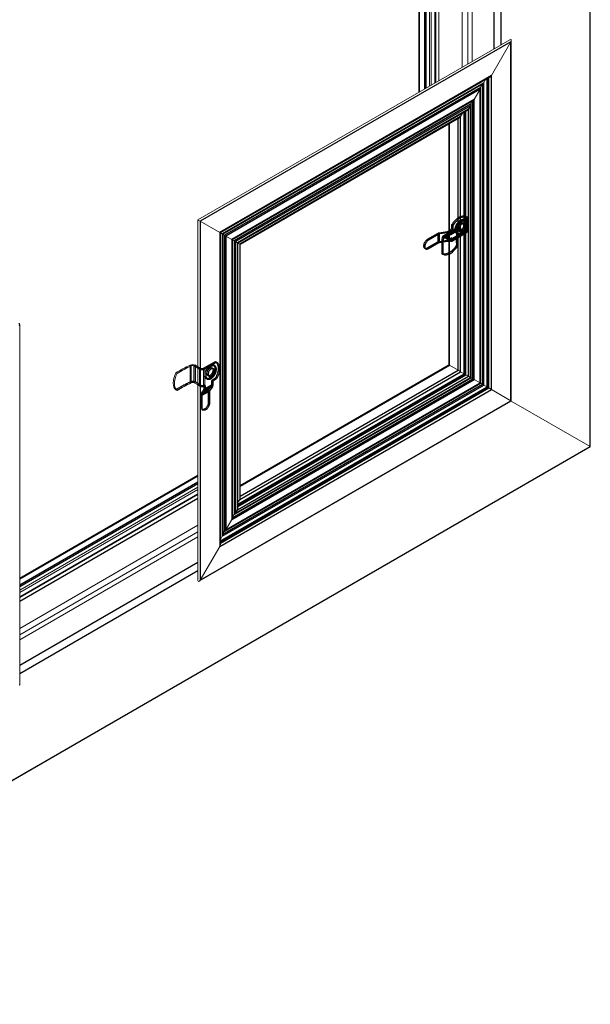
# Model space of a CAD drawing. Units: millimetres. Extents: x 18 to 388, y 13 to 269.
# Drawn here: x 180 to 208, y 166 to 214 of the extents above; entities that cross this region are included whole.
import ezdxf

# ---------------------------------------------------------------- set-up
doc = ezdxf.new("R2010")
doc.units = ezdxf.units.MM
doc.linetypes.add('HIDDEN', pattern=[1.905, 1.27, -0.635])
doc.layers.add('OBRYS', color=7, linetype='Continuous', lineweight=15)
doc.layers.add('SKRYTE', color=4, linetype='HIDDEN')

msp = doc.modelspace()

# ---------------------------------------------------------------- linework, layer by layer
at = {"color": 7, "linetype": 'Continuous'}
for p, q in [((207.62, 192.992), (207.62, 258.233)), ((203.33, 212.392), (203.33, 250.803)), ((202.991, 212.197), (202.991, 250.506)), ((199.382, 210.113), (199.382, 248.423)), ((199.63, 210.256), (199.63, 248.565)), ((199.701, 210.297), (199.701, 248.606)), ((203.798, 212.534), (188.786, 203.868)), ((203.798, 195.199), (203.798, 212.534)), ((202.854, 210.899), (189.73, 203.323)), ((202.642, 195.867), (202.642, 210.746)), ((202.684, 195.842), (202.684, 210.771)), ((202.727, 195.818), (202.727, 210.795)), ((202.854, 195.744), (202.854, 210.899)), ((202.482, 210.549), (189.847, 203.255)), ((202.421, 210.483), (189.874, 203.24)), ((202.333, 210.331), (189.962, 203.189)), ((202.306, 210.244), (190.023, 203.154)), ((202.306, 196.06), (202.306, 210.244)), ((202.333, 196.045), (202.333, 210.331)), ((202.421, 195.994), (202.421, 210.483)), ((202.482, 195.959), (202.482, 210.549)), ((202.023, 209.753), (190.307, 202.99)), ((201.961, 209.687), (190.333, 202.975)), ((201.961, 196.26), (201.961, 209.687)), ((202.023, 196.224), (202.023, 209.753)), ((201.873, 209.535), (190.421, 202.924)), ((201.847, 209.448), (190.483, 202.888)), ((201.751, 209.282), (190.579, 202.833)), ((201.751, 196.381), (201.751, 209.282)), ((201.847, 196.326), (201.847, 209.448)), ((201.873, 196.311), (201.873, 209.535)), ((201.369, 208.931), (190.692, 202.767)), ((201.242, 196.675), (201.242, 208.827)), ((201.369, 196.602), (201.369, 208.931)), ((201.532, 196.508), (201.532, 209.125)), ((201.574, 196.483), (201.574, 209.15)), ((201.624, 196.455), (201.624, 209.179)), ((200.825, 196.916), (200.825, 208.587)), ((188.786, 203.868), (188.786, 186.533)), ((189.73, 203.323), (189.73, 188.168)), ((189.847, 203.255), (189.847, 188.664)), ((189.874, 203.24), (189.874, 188.751)), ((189.962, 203.189), (189.962, 188.903)), ((190.023, 203.154), (190.023, 188.969)), ((190.307, 202.99), (190.307, 189.461)), ((190.333, 202.975), (190.333, 189.547)), ((190.421, 202.924), (190.421, 189.7)), ((190.483, 202.888), (190.483, 189.766)), ((190.579, 202.833), (190.579, 189.931)), ((190.692, 202.767), (190.692, 190.438)), ((188.549, 196.917), (188.493, 196.884)), ((188.493, 196.068), (188.493, 196.884)), ((190.718, 191.082), (200.825, 196.916)), ((190.579, 189.931), (201.751, 196.381)), ((190.605, 190.2), (201.532, 196.508)), ((190.605, 190.151), (201.574, 196.483)), ((190.605, 190.094), (201.624, 196.455)), ((190.692, 190.438), (201.369, 196.602)), ((190.718, 190.6), (201.242, 196.675)), ((189.847, 188.664), (202.482, 195.959)), ((189.874, 188.751), (202.421, 195.994)), ((189.962, 188.903), (202.333, 196.045)), ((190.023, 188.969), (202.306, 196.06)), ((190.307, 189.461), (202.023, 196.224)), ((190.333, 189.547), (201.961, 196.26)), ((190.421, 189.7), (201.873, 196.311)), ((190.483, 189.766), (201.847, 196.326)), ((189.73, 188.168), (202.854, 195.744)), ((189.757, 188.428), (202.642, 195.867)), ((189.757, 188.379), (202.684, 195.842)), ((189.757, 188.33), (202.727, 195.818)), ((188.786, 186.533), (203.798, 195.199)), ((161.022, 166.091), (207.62, 192.992)), ((180.059, 186.593), (188.675, 191.567)), ((180.059, 186.307), (188.675, 191.281)), ((180.059, 186.225), (188.675, 191.199)), ((180.059, 182.426), (188.675, 187.4)), ((180.059, 182.035), (188.675, 187.009))]:
    msp.add_line(p, q, dxfattribs=at)
at = {"layer": 'OBRYS'}
for p, q in [((207.635, 192.983), (207.635, 258.283)), ((201.716, 211.46), (201.716, 249.77)), ((201.928, 211.583), (201.928, 249.892)), ((201.447, 211.305), (201.447, 249.614)), ((199.856, 210.387), (199.856, 248.696)), ((199.948, 210.44), (199.948, 248.749)), ((200.125, 210.542), (200.125, 248.851)), ((200.162, 210.563), (200.162, 248.873)), ((200.316, 210.652), (200.316, 248.961)), ((200.318, 210.654), (200.318, 248.963)), ((199.353, 248.406), (199.353, 210.096)), ((203.752, 212.636), (188.675, 203.932)), ((203.817, 195.188), (203.817, 212.598)), ((202.854, 210.899), (203.798, 212.534)), ((189.757, 203.308), (202.79, 210.832)), ((202.482, 210.549), (202.573, 210.707)), ((202.023, 209.753), (202.306, 210.244)), ((190.605, 202.818), (201.687, 209.215)), ((201.751, 209.282), (201.847, 209.448)), ((190.718, 202.752), (201.306, 208.864)), ((201.369, 208.931), (201.456, 209.082)), ((200.795, 208.57), (200.795, 196.933)), ((188.675, 203.932), (188.675, 186.522)), ((188.786, 203.868), (189.73, 203.323)), ((200.605, 203.134), (201.313, 203.542)), ((200.987, 203.485), (200.931, 203.518)), ((201.313, 203.542), (201.313, 203.477)), ((189.757, 188.257), (189.757, 203.308)), ((189.757, 203.308), (189.847, 203.255)), ((190.023, 203.154), (190.307, 202.99)), ((200.259, 203.277), (200.316, 203.244)), ((200.259, 202.869), (200.259, 203.277)), ((200.316, 202.836), (200.316, 203.244)), ((200.328, 203.3), (200.349, 203.255)), ((200.328, 202.892), (200.328, 203.3)), ((200.349, 202.847), (200.349, 203.255)), ((200.605, 203.068), (201.313, 203.477)), ((200.605, 203.068), (200.605, 203.134)), ((200.714, 203.36), (200.735, 203.315)), ((200.714, 202.951), (200.714, 203.36)), ((200.735, 202.907), (200.735, 203.315)), ((200.747, 203.371), (200.803, 203.338)), ((200.747, 202.962), (200.747, 203.371)), ((200.803, 202.93), (200.803, 203.338)), ((200.86, 202.987), (201.567, 203.395)), ((200.86, 202.922), (201.567, 203.33)), ((200.895, 203.456), (200.952, 203.424)), ((200.952, 203.015), (200.895, 203.048)), ((200.931, 203.028), (201.638, 203.436)), ((200.987, 202.995), (201.694, 203.403)), ((201.567, 203.395), (201.567, 203.33)), ((201.638, 203.436), (201.694, 203.403)), ((190.483, 202.888), (190.579, 202.833)), ((190.605, 190.02), (190.605, 202.818)), ((190.605, 202.818), (190.692, 202.767)), ((190.718, 190.526), (190.718, 202.752)), ((199.756, 202.986), (199.813, 202.954)), ((199.756, 202.578), (199.813, 202.546)), ((200.316, 202.836), (200.259, 202.869)), ((200.349, 202.847), (200.328, 202.892)), ((200.735, 202.907), (200.714, 202.951)), ((200.803, 202.93), (200.747, 202.962)), ((200.86, 202.922), (200.86, 202.987)), ((200.931, 203.028), (200.987, 202.995)), ((200.987, 202.995), (200.931, 203.028)), ((180.059, 181.473), (180.059, 198.883)), ((188.351, 196.884), (188.351, 196.884)), ((188.351, 196.476), (188.351, 196.884)), ((188.493, 196.884), (188.675, 196.779)), ((188.549, 196.917), (188.675, 196.844)), ((188.549, 196.1), (188.549, 196.917)), ((200.795, 196.933), (190.718, 191.115)), ((200.825, 196.916), (201.242, 196.675)), ((187.609, 196.546), (187.666, 196.513)), ((188.351, 196.068), (188.351, 196.476)), ((188.804, 196.77), (188.747, 196.737)), ((188.747, 195.921), (188.747, 196.737)), ((188.804, 195.953), (188.804, 196.77)), ((188.945, 196.77), (189.002, 196.737)), ((188.945, 195.953), (188.945, 196.77)), ((189.002, 195.921), (189.002, 196.737)), ((201.369, 196.602), (201.532, 196.508)), ((201.574, 196.483), (201.624, 196.455)), ((201.751, 196.381), (201.847, 196.326)), ((188.351, 196.068), (188.351, 196.068)), ((188.493, 196.068), (188.549, 196.1)), ((188.675, 195.962), (188.493, 196.068)), ((188.747, 195.921), (188.804, 195.953)), ((189.002, 195.921), (188.945, 195.953)), ((188.945, 195.953), (189.002, 195.921)), ((188.974, 195.736), (189.327, 195.94)), ((188.981, 195.762), (189.334, 195.966)), ((189.037, 195.9), (188.981, 195.933)), ((189.037, 195.729), (189.391, 195.933)), ((189.327, 195.94), (189.376, 195.879)), ((189.334, 196.137), (189.391, 196.105)), ((189.334, 195.966), (189.391, 195.933)), ((189.426, 196.166), (189.37, 196.198)), ((202.023, 196.224), (202.306, 196.06)), ((202.482, 195.959), (202.642, 195.867)), ((187.609, 195.729), (187.666, 195.697)), ((188.818, 195.48), (189.172, 195.685)), ((188.875, 195.448), (188.818, 195.48)), ((188.833, 195.535), (189.186, 195.739)), ((188.882, 195.474), (188.833, 195.535)), ((188.875, 195.448), (189.228, 195.652)), ((188.882, 195.474), (189.235, 195.678)), ((189.023, 195.675), (188.974, 195.736)), ((189.037, 195.729), (188.981, 195.762)), ((189.023, 195.675), (189.376, 195.879)), ((189.172, 195.685), (189.228, 195.652)), ((189.186, 195.739), (189.235, 195.678)), ((202.684, 195.842), (202.727, 195.818)), ((202.854, 195.744), (203.798, 195.199)), ((188.74, 186.484), (203.817, 195.188)), ((189.172, 195.103), (189.228, 195.071)), ((207.62, 192.992), (203.817, 195.188)), ((188.818, 194.899), (188.875, 194.867)), ((160.987, 166.054), (207.635, 192.983)), ((188.675, 191.601), (180.059, 186.627)), ((180.059, 186.046), (188.675, 191.02)), ((180.059, 185.94), (188.675, 190.914)), ((180.059, 185.735), (188.675, 190.71)), ((180.059, 185.693), (188.675, 190.667)), ((180.059, 185.515), (188.675, 190.489)), ((180.059, 185.512), (188.675, 190.486)), ((190.605, 190.287), (190.692, 190.438)), ((190.483, 189.766), (190.579, 189.931)), ((190.023, 188.969), (190.307, 189.461)), ((180.059, 184.209), (188.675, 189.184)), ((180.059, 183.899), (188.675, 188.873)), ((180.059, 183.654), (188.675, 188.628)), ((189.757, 188.507), (189.847, 188.664)), ((188.786, 186.533), (189.73, 188.168))]:
    msp.add_line(p, q, dxfattribs=at)
at = {"layer": 'OBRYS', "flags": 128}
for points in [[(201.62, 203.736), (201.618, 203.774), (201.611, 203.808), (201.599, 203.838), (201.583, 203.864), (201.563, 203.884), (201.539, 203.899), (201.513, 203.907), (201.483, 203.91), (201.452, 203.907), (201.419, 203.897), (201.385, 203.882), (201.351, 203.861), (201.317, 203.834), (201.285, 203.804), (201.254, 203.769), (201.226, 203.73), (201.201, 203.69), (201.179, 203.647), (201.161, 203.603), (201.147, 203.559), (201.138, 203.516), (201.133, 203.474), (201.133, 203.435), (201.138, 203.399), (201.147, 203.366), (201.161, 203.339), (201.179, 203.316), (201.201, 203.298), (201.226, 203.286), (201.254, 203.281), (201.285, 203.281), (201.317, 203.288), (201.351, 203.3), (201.385, 203.319), (201.419, 203.342), (201.452, 203.371), (201.483, 203.404), (201.513, 203.44), (201.539, 203.48), (201.563, 203.522), (201.583, 203.565), (201.599, 203.609), (201.611, 203.653), (201.618, 203.695), (201.62, 203.736)], [(201.189, 203.422), (201.191, 203.462), (201.198, 203.505), (201.21, 203.548), (201.226, 203.592), (201.246, 203.636), (201.27, 203.678), (201.296, 203.717), (201.326, 203.754), (201.357, 203.787), (201.39, 203.815), (201.424, 203.839), (201.458, 203.857), (201.492, 203.87), (201.524, 203.876), (201.555, 203.877), (201.583, 203.871), (201.608, 203.859), (201.63, 203.842), (201.648, 203.819), (201.662, 203.791), (201.671, 203.759), (201.676, 203.723), (201.676, 203.683), (201.671, 203.642), (201.662, 203.598), (201.648, 203.555), (201.63, 203.511), (201.608, 203.468), (201.583, 203.427), (201.555, 203.389), (201.524, 203.354), (201.492, 203.323), (201.458, 203.297), (201.424, 203.276), (201.39, 203.261), (201.357, 203.251), (201.326, 203.248), (201.296, 203.25), (201.27, 203.259), (201.246, 203.274), (201.226, 203.294), (201.21, 203.319), (201.198, 203.349), (201.191, 203.384), (201.189, 203.422)], [(188.351, 196.884), (188.351, 196.61), (188.351, 196.476)], [(189.256, 196.88), (189.29, 196.897), (189.324, 196.908), (189.356, 196.913), (189.386, 196.912), (189.413, 196.905), (189.438, 196.892), (189.459, 196.873), (189.476, 196.849), (189.488, 196.82), (189.497, 196.786), (189.5, 196.749), (189.499, 196.709), (189.493, 196.667), (189.483, 196.624), (189.468, 196.58), (189.449, 196.536), (189.426, 196.494), (189.4, 196.453), (189.371, 196.416), (189.34, 196.382), (189.307, 196.352), (189.273, 196.327), (189.239, 196.308), (189.206, 196.294), (189.173, 196.286), (189.142, 196.284), (189.113, 196.288), (189.087, 196.298), (189.064, 196.314), (189.045, 196.336), (189.03, 196.362), (189.02, 196.394), (189.014, 196.429), (189.013, 196.468), (189.016, 196.509), (189.024, 196.552), (189.037, 196.595), (189.054, 196.639), (189.075, 196.682), (189.1, 196.724), (189.127, 196.763), (189.157, 196.799), (189.189, 196.83), (189.222, 196.858), (189.256, 196.88)], [(189.313, 196.284), (189.347, 196.306), (189.38, 196.334), (189.412, 196.366), (189.442, 196.402), (189.47, 196.441), (189.494, 196.482), (189.515, 196.525), (189.532, 196.569), (189.545, 196.613), (189.553, 196.656), (189.557, 196.697), (189.556, 196.735), (189.55, 196.771), (189.539, 196.802), (189.524, 196.829), (189.505, 196.85), (189.482, 196.866), (189.456, 196.877), (189.428, 196.881), (189.396, 196.879), (189.364, 196.871), (189.33, 196.857), (189.296, 196.837), (189.262, 196.812), (189.23, 196.782), (189.198, 196.748), (189.17, 196.711), (189.144, 196.671), (189.121, 196.628), (189.102, 196.585), (189.087, 196.541), (189.076, 196.497), (189.07, 196.455), (189.069, 196.415), (189.073, 196.378), (189.081, 196.345), (189.094, 196.316), (189.111, 196.292), (189.132, 196.273), (189.156, 196.26), (189.184, 196.252), (189.214, 196.251), (189.246, 196.256), (189.279, 196.267), (189.313, 196.284)], [(187.609, 196.546), (187.573, 196.462), (187.541, 196.378), (187.516, 196.294), (187.49, 196.172), (187.481, 196.056), (187.49, 195.95), (187.516, 195.857), (187.557, 195.783), (187.609, 195.729)], [(187.666, 195.697), (187.614, 195.75), (187.572, 195.825), (187.546, 195.917), (187.537, 196.023), (187.546, 196.139), (187.572, 196.262), (187.613, 196.387), (187.666, 196.513)], [(188.351, 196.476), (188.351, 196.339), (188.351, 196.068)]]:
    msp.add_lwpolyline(points, dxfattribs=at)
at = {"layer": 'OBRYS'}
for centre, radius, start, end in [((190.759, 191.548), 5.908, 114.6478, 122.2126), ((190.816, 191.513), 5.91, 114.6499, 122.2117), ((188.422, 196.671), 0.277, 62.6104, 117.3815), ((188.422, 196.748), 0.154, 62.6097, 117.3903), ((191.394, 189.629), 7.121, 115.2938, 121.5678), ((188.422, 195.931), 0.154, 62.6097, 117.3903)]:
    msp.add_arc(centre, radius, start, end, dxfattribs=at)
for centre, major_axis, ratio, start_param, end_param in [((203.752, 212.561), (0.046, 0.0796), 0.577335, 4.71243, 7.068543), ((203.752, 212.561), (0.046, 0.0796), 0.577335, 4.71243, 7.068543), ((202.79, 210.936), (0.064, 0.11), 0.577335, 3.92695, 4.71243), ((202.79, 210.936), (0.064, 0.11), 0.577335, 3.92695, 4.71243), ((202.243, 210.281), (0.064, 0.11), 0.577335, 4.71243, 5.476216), ((202.243, 210.281), (0.064, 0.11), 0.577335, 4.71243, 5.476216), ((202.423, 210.381), (0.064, 0.11), 0.577335, 0.80705, 2.334623), ((202.423, 210.381), (0.064, 0.11), 0.577335, 0.80705, 2.334623), ((202.419, 210.586), (0.064, 0.11), 0.577335, 3.948643, 4.71243), ((202.419, 210.586), (0.064, 0.11), 0.577335, 3.948643, 4.71243), ((201.963, 209.585), (0.064, 0.11), 0.577335, 0.80705, 2.334623), ((201.963, 209.585), (0.064, 0.11), 0.577335, 0.80705, 2.334623), ((201.959, 209.79), (0.064, 0.11), 0.577335, 3.948643, 4.71243), ((201.959, 209.79), (0.064, 0.11), 0.577335, 3.948643, 4.71243), ((201.687, 209.319), (0.064, 0.11), 0.577335, 3.92695, 4.71243), ((201.687, 209.319), (0.064, 0.11), 0.577335, 3.92695, 4.71243), ((201.783, 209.485), (0.064, 0.11), 0.577335, 4.71243, 5.476216), ((201.783, 209.485), (0.064, 0.11), 0.577335, 4.71243, 5.476216), ((201.306, 208.968), (0.064, 0.11), 0.577335, 3.92695, 4.71243), ((201.306, 208.968), (0.064, 0.11), 0.577335, 3.92695, 4.71243), ((188.74, 203.895), (0.065, -0.0375), 0.00007, 0.785439, 3.141633), ((188.74, 203.895), (0.065, -0.0375), 0.00007, 0.785439, 3.141552), ((189.667, 203.36), (0.09, -0.052), 0.00007, 0.000041, 0.785439), ((189.667, 203.36), (0.09, -0.052), 0.00007, 6.283145, 7.068624), ((189.784, 203.292), (0.09, -0.052), 0.00007, 0.021652, 0.785439), ((189.784, 203.292), (0.09, -0.052), 0.00007, 0.021652, 0.785439), ((189.964, 203.188), (0.09, -0.052), 0.00007, 3.163245, 4.690818), ((189.964, 203.188), (0.09, -0.052), 0.00007, 3.163245, 4.690818), ((189.96, 203.19), (0.09, -0.052), 0.00007, 0.785439, 1.549225), ((189.96, 203.19), (0.09, -0.052), 0.00007, 0.785439, 1.549225), ((190.243, 203.027), (0.09, -0.052), 0.00007, 0.021652, 0.785439), ((190.243, 203.027), (0.09, -0.052), 0.00007, 0.021652, 0.785439), ((190.423, 202.923), (0.09, -0.052), 0.00007, 3.163245, 4.690818), ((190.423, 202.923), (0.09, -0.052), 0.00007, 3.163245, 4.690818), ((190.419, 202.925), (0.09, -0.052), 0.00007, 0.785439, 1.549225), ((190.419, 202.925), (0.09, -0.052), 0.00007, 0.785439, 1.549225), ((190.515, 202.87), (0.09, -0.052), 0.00007, 0.000041, 0.785439), ((190.515, 202.87), (0.09, -0.052), 0.00007, 6.283145, 7.068624), ((190.628, 202.804), (0.09, -0.052), 0.00007, 0.000041, 0.785439), ((190.628, 202.804), (0.09, -0.052), 0.00007, 6.283145, 7.068624), ((179.994, 198.845), (0.046, 0.0796), 0.577335, 4.71243, 7.068543), ((179.994, 198.845), (0.046, 0.0796), 0.577335, 4.71243, 7.068543), ((200.895, 196.875), (0.1, -0.0577), 0.00007, 2.356235, 3.141552), ((200.895, 196.875), (0.1, -0.0577), 0.00007, 2.356235, 3.141633), ((201.306, 196.638), (0.09, -0.052), 0.00007, 0.785439, 2.356235), ((201.306, 196.638), (0.09, -0.052), 0.00007, 0.785439, 2.356235), ((201.553, 196.495), (0.03, -0.0173), 0.00007, 3.927031, 5.497828), ((201.553, 196.495), (0.03, -0.0173), 0.00007, 3.927031, 5.497828), ((201.687, 196.418), (0.09, -0.052), 0.00007, 0.785439, 2.356235), ((201.687, 196.418), (0.09, -0.052), 0.00007, 0.785439, 2.356235), ((201.783, 196.363), (0.09, -0.052), 0.00007, 0.021652, 0.785439), ((201.783, 196.363), (0.09, -0.052), 0.00007, 0.021652, 0.785439), ((201.963, 196.259), (0.09, -0.052), 0.00007, 3.163245, 4.690818), ((201.963, 196.259), (0.09, -0.052), 0.00007, 3.163245, 4.690818), ((201.959, 196.261), (0.09, -0.052), 0.00007, 0.785439, 1.549225), ((201.959, 196.261), (0.09, -0.052), 0.00007, 0.785439, 1.549225), ((202.243, 196.097), (0.09, -0.052), 0.00007, 0.021652, 0.785439), ((202.243, 196.097), (0.09, -0.052), 0.00007, 0.021652, 0.785439), ((202.423, 195.993), (0.09, -0.052), 0.00007, 3.163245, 4.690818), ((202.423, 195.993), (0.09, -0.052), 0.00007, 3.163245, 4.690818), ((202.419, 195.995), (0.09, -0.052), 0.00007, 0.785439, 1.549225), ((202.419, 195.995), (0.09, -0.052), 0.00007, 0.785439, 1.549225), ((202.663, 195.854), (0.03, -0.0173), 0.00007, 3.927031, 5.497828), ((202.663, 195.854), (0.03, -0.0173), 0.00007, 3.927031, 5.497828), ((202.79, 195.781), (0.09, -0.052), 0.00007, 0.785439, 2.356235), ((202.79, 195.781), (0.09, -0.052), 0.00007, 0.785439, 2.356235), ((203.752, 195.226), (0.065, -0.0375), 0.00007, 6.283145, 7.068624), ((203.752, 195.226), (0.065, -0.0375), 0.00007, 0.000041, 0.785439), ((207.585, 193.012), (0.05, -0.0289), 0.00007, 6.283145, 7.068624), ((207.585, 193.012), (0.05, -0.0289), 0.00007, 0.000041, 0.785439), ((190.628, 190.474), (0.064, 0.11), 0.577335, 4.71243, 5.497828), ((190.628, 190.474), (0.064, 0.11), 0.577335, 4.71243, 5.497828), ((190.419, 189.802), (0.064, 0.11), 0.577335, 3.948643, 4.71243), ((190.419, 189.802), (0.064, 0.11), 0.577335, 3.948643, 4.71243), ((190.515, 189.968), (0.064, 0.11), 0.577335, 4.71243, 5.497828), ((190.515, 189.968), (0.064, 0.11), 0.577335, 4.71243, 5.497828), ((190.243, 189.497), (0.064, 0.11), 0.577335, 4.71243, 5.476216), ((190.243, 189.497), (0.064, 0.11), 0.577335, 4.71243, 5.476216), ((190.423, 189.597), (0.064, 0.11), 0.577335, 0.80705, 2.334623), ((190.423, 189.597), (0.064, 0.11), 0.577335, 0.80705, 2.334623), ((189.964, 188.801), (0.064, 0.11), 0.577335, 0.80705, 2.334623), ((189.964, 188.801), (0.064, 0.11), 0.577335, 0.80705, 2.334623), ((189.96, 189.006), (0.064, 0.11), 0.577335, 3.948643, 4.71243), ((189.96, 189.006), (0.064, 0.11), 0.577335, 3.948643, 4.71243), ((189.784, 188.701), (0.064, 0.11), 0.577335, 4.71243, 5.476216), ((189.784, 188.701), (0.064, 0.11), 0.577335, 4.71243, 5.476216), ((189.667, 188.205), (0.064, 0.11), 0.577335, 4.71243, 5.497828), ((189.667, 188.205), (0.064, 0.11), 0.577335, 4.71243, 5.497828), ((188.74, 186.559), (0.046, 0.0796), 0.577335, 2.356235, 4.71243), ((188.74, 186.559), (0.046, 0.0796), 0.577335, 2.356235, 4.71243), ((179.994, 181.51), (0.065, -0.0375), 0.00007, 6.283145, 7.068624)]:
    msp.add_ellipse(centre, major_axis=major_axis, ratio=ratio, start_param=start_param, end_param=end_param, dxfattribs=at)
at = {"layer": 'SKRYTE'}
for p, q in [((201.638, 204.097), (201.694, 204.064)), ((201.638, 203.436), (201.638, 204.097)), ((201.694, 203.403), (201.694, 204.064)), ((201.223, 203.551), (200.515, 203.143)), ((200.931, 203.688), (200.987, 203.656)), ((200.931, 203.688), (200.931, 203.518)), ((200.987, 203.656), (200.987, 203.485)), ((201.313, 203.542), (201.567, 203.395)), ((201.538, 203.744), (201.481, 203.777)), ((200.259, 203.277), (199.756, 202.986)), ((200.316, 203.244), (199.813, 202.954)), ((200.714, 203.36), (200.328, 203.3)), ((200.735, 203.315), (200.349, 203.255)), ((201.185, 203.469), (200.478, 203.06)), ((200.535, 203.028), (200.888, 203.232)), ((201.263, 203.482), (200.555, 203.073)), ((200.86, 202.987), (200.605, 203.134)), ((200.86, 202.922), (200.605, 203.068)), ((200.895, 203.456), (200.747, 203.371)), ((200.747, 202.962), (200.895, 203.048)), ((200.952, 203.424), (200.803, 203.338)), ((200.888, 203.232), (201.242, 203.436)), ((200.91, 202.982), (201.617, 203.39)), ((200.977, 203.018), (200.92, 203.051)), ((200.95, 202.913), (201.657, 203.321)), ((201.242, 203.436), (201.242, 203.436)), ((201.271, 203.413), (201.328, 203.381)), ((201.313, 203.477), (201.567, 203.33)), ((199.631, 202.566), (199.688, 202.533)), ((199.756, 202.578), (200.259, 202.869)), ((199.813, 202.546), (200.316, 202.836)), ((200.328, 202.892), (200.714, 202.951)), ((200.349, 202.847), (200.735, 202.907)), ((200.535, 203.028), (200.535, 203.028)), ((200.803, 202.93), (200.952, 203.015)), ((200.931, 203.028), (200.931, 203.028)), ((200.987, 202.995), (200.987, 202.995)), ((201.164, 202.714), (201.221, 202.681)), ((200.457, 202.306), (200.513, 202.273)), ((188.295, 196.917), (188.295, 196.1)), ((188.945, 196.77), (189.517, 197.1)), ((189.002, 196.737), (189.574, 197.068)), ((189.517, 197.1), (189.574, 197.068)), ((188.675, 196.844), (188.804, 196.77)), ((188.675, 196.779), (188.747, 196.737)), ((189.151, 196.417), (189.208, 196.384)), ((189.418, 196.748), (189.361, 196.78)), ((188.804, 195.953), (188.549, 196.1)), ((188.747, 195.921), (188.675, 195.962)), ((188.945, 195.953), (188.945, 195.953)), ((189.027, 195.923), (188.97, 195.956)), ((188.981, 195.762), (188.981, 195.933)), ((189.002, 195.921), (189.002, 195.921)), ((189.037, 195.729), (189.037, 195.9)), ((189.327, 195.94), (189.186, 195.739)), ((189.334, 196.137), (189.334, 195.966)), ((189.517, 196.284), (189.37, 196.198)), ((189.391, 196.105), (189.391, 195.933)), ((189.574, 196.251), (189.426, 196.166)), ((189.517, 196.284), (189.574, 196.251)), ((188.818, 194.899), (188.818, 195.48)), ((188.833, 195.535), (188.974, 195.736)), ((188.875, 194.867), (188.875, 195.448)), ((188.882, 195.474), (189.023, 195.675)), ((189.172, 195.685), (189.172, 195.103)), ((189.228, 195.652), (189.228, 195.071)), ((189.376, 195.879), (189.235, 195.678)), ((188.87, 194.785), (188.926, 194.752))]:
    msp.add_line(p, q, dxfattribs=at)
at = {"layer": 'SKRYTE', "flags": 128}
for points in [[(201.638, 204.097), (201.598, 204.111), (201.555, 204.119), (201.509, 204.12), (201.461, 204.115), (201.412, 204.104), (201.361, 204.086), (201.31, 204.063), (201.259, 204.033), (201.207, 203.997), (201.157, 203.957), (201.107, 203.911), (201.059, 203.861), (201.014, 203.807), (200.971, 203.749), (200.931, 203.688)], [(201.694, 204.064), (201.654, 204.078), (201.611, 204.086), (201.566, 204.088), (201.518, 204.083), (201.469, 204.071), (201.418, 204.054), (201.367, 204.03), (201.315, 204), (201.264, 203.965), (201.213, 203.924), (201.164, 203.878), (201.116, 203.828), (201.07, 203.774), (201.027, 203.716), (200.987, 203.656)], [(201.618, 203.718), (201.62, 203.76), (201.618, 203.8), (201.611, 203.836), (201.599, 203.868), (201.583, 203.895), (201.563, 203.917), (201.539, 203.934), (201.512, 203.945), (201.482, 203.949), (201.45, 203.948), (201.416, 203.941), (201.382, 203.927), (201.346, 203.908), (201.311, 203.884), (201.276, 203.854), (201.243, 203.821), (201.212, 203.783), (201.184, 203.742), (201.158, 203.699), (201.136, 203.654), (201.118, 203.609), (201.105, 203.563), (201.095, 203.518), (201.09, 203.475), (201.09, 203.434), (201.095, 203.396), (201.105, 203.362), (201.118, 203.333), (201.136, 203.308), (201.158, 203.288), (201.179, 203.277), (201.182, 203.276), (201.184, 203.275), (201.212, 203.267), (201.243, 203.265), (201.276, 203.27), (201.311, 203.28), (201.346, 203.296), (201.382, 203.318), (201.416, 203.345), (201.45, 203.377), (201.482, 203.412), (201.512, 203.452), (201.539, 203.494), (201.563, 203.538), (201.583, 203.583), (201.599, 203.629), (201.611, 203.674), (201.618, 203.718)], [(201.146, 203.422), (201.149, 203.464), (201.156, 203.508), (201.167, 203.553), (201.183, 203.599), (201.203, 203.644), (201.227, 203.688), (201.254, 203.73), (201.284, 203.77), (201.316, 203.805), (201.35, 203.837), (201.385, 203.864), (201.42, 203.886), (201.456, 203.902), (201.49, 203.913), (201.523, 203.917), (201.554, 203.915), (201.583, 203.907), (201.608, 203.894), (201.63, 203.874), (201.648, 203.849), (201.662, 203.82), (201.671, 203.786), (201.676, 203.748), (201.676, 203.707), (201.671, 203.664), (201.662, 203.619), (201.648, 203.573), (201.63, 203.528), (201.608, 203.483), (201.583, 203.44), (201.554, 203.399), (201.523, 203.361), (201.49, 203.328), (201.456, 203.298), (201.42, 203.274), (201.385, 203.255), (201.35, 203.241), (201.316, 203.234), (201.284, 203.233), (201.254, 203.237), (201.227, 203.248), (201.203, 203.265), (201.183, 203.287), (201.167, 203.314), (201.156, 203.346), (201.149, 203.382), (201.146, 203.422)], [(201.173, 203.281), (201.185, 203.274), (201.214, 203.265), (201.244, 203.262), (201.276, 203.265), (201.31, 203.273), (201.344, 203.286), (201.379, 203.305), (201.413, 203.328), (201.446, 203.357), (201.478, 203.389), (201.507, 203.424), (201.535, 203.462), (201.559, 203.503), (201.58, 203.545), (201.598, 203.588), (201.612, 203.632), (201.622, 203.675), (201.628, 203.717), (201.629, 203.748)], [(201.219, 203.254), (201.232, 203.246), (201.26, 203.235), (201.29, 203.23), (201.321, 203.231), (201.354, 203.237), (201.388, 203.248), (201.423, 203.265), (201.457, 203.287), (201.491, 203.313), (201.523, 203.344), (201.554, 203.378), (201.582, 203.416), (201.607, 203.456), (201.63, 203.497), (201.649, 203.54), (201.664, 203.583), (201.676, 203.627), (201.683, 203.67), (201.685, 203.711), (201.684, 203.75), (201.677, 203.787), (201.666, 203.821), (201.651, 203.85), (201.631, 203.875), (201.607, 203.894), (201.601, 203.898)], [(201.525, 203.681), (201.522, 203.71), (201.515, 203.736), (201.504, 203.757), (201.488, 203.773), (201.469, 203.783), (201.447, 203.787), (201.422, 203.785), (201.396, 203.777), (201.37, 203.763), (201.343, 203.743), (201.318, 203.719), (201.294, 203.691), (201.274, 203.66), (201.256, 203.627), (201.242, 203.592), (201.233, 203.558), (201.228, 203.525), (201.228, 203.494), (201.233, 203.467), (201.242, 203.443), (201.256, 203.425), (201.274, 203.412), (201.294, 203.405), (201.318, 203.404), (201.343, 203.409), (201.37, 203.42), (201.396, 203.437), (201.422, 203.459), (201.447, 203.485), (201.469, 203.515), (201.488, 203.547), (201.504, 203.581), (201.515, 203.615), (201.522, 203.649), (201.525, 203.681)], [(201.284, 203.477), (201.287, 203.509), (201.294, 203.542), (201.305, 203.577), (201.321, 203.611), (201.34, 203.643), (201.362, 203.673), (201.387, 203.699), (201.413, 203.721), (201.439, 203.738), (201.466, 203.749), (201.491, 203.754), (201.515, 203.753), (201.535, 203.746), (201.553, 203.733), (201.567, 203.714), (201.576, 203.691), (201.581, 203.663), (201.581, 203.632), (201.576, 203.599), (201.567, 203.565), (201.553, 203.531), (201.535, 203.498), (201.515, 203.467), (201.491, 203.438), (201.466, 203.414), (201.439, 203.395), (201.413, 203.381), (201.387, 203.373), (201.362, 203.371), (201.34, 203.375), (201.321, 203.385), (201.305, 203.401), (201.294, 203.422), (201.287, 203.448), (201.284, 203.477)], [(200.478, 203.06), (200.462, 202.986), (200.457, 202.903), (200.457, 202.817), (200.457, 202.731), (200.457, 202.644), (200.457, 202.475), (200.457, 202.306)], [(200.888, 203.232), (200.769, 203.163), (200.535, 203.028)], [(201.242, 203.436), (201.004, 203.299), (200.888, 203.232)], [(199.756, 202.986), (199.727, 202.967), (199.699, 202.942), (199.672, 202.913), (199.648, 202.881), (199.626, 202.846), (199.608, 202.809), (199.594, 202.771), (199.585, 202.734), (199.58, 202.698), (199.58, 202.664), (199.585, 202.633), (199.594, 202.607), (199.608, 202.585), (199.626, 202.569), (199.648, 202.559), (199.672, 202.554), (199.699, 202.556), (199.727, 202.564), (199.756, 202.578)], [(199.813, 202.954), (199.784, 202.934), (199.755, 202.91), (199.729, 202.881), (199.704, 202.848), (199.683, 202.813), (199.665, 202.776), (199.651, 202.738), (199.641, 202.701), (199.637, 202.665), (199.637, 202.631), (199.641, 202.601), (199.651, 202.574), (199.665, 202.553), (199.683, 202.536), (199.704, 202.526), (199.729, 202.522), (199.755, 202.523), (199.784, 202.532), (199.813, 202.546)], [(201.164, 202.714), (201.117, 202.636), (201.064, 202.564), (201.006, 202.5), (200.913, 202.415), (200.817, 202.35), (200.72, 202.305), (200.628, 202.281), (200.539, 202.281), (200.457, 202.306)], [(200.535, 203.028), (200.518, 202.953), (200.514, 202.87), (200.514, 202.784), (200.514, 202.698), (200.514, 202.612), (200.514, 202.442), (200.513, 202.273)], [(200.513, 202.273), (200.596, 202.248), (200.684, 202.248), (200.777, 202.272), (200.873, 202.318), (200.969, 202.383), (201.063, 202.467), (201.148, 202.566), (201.221, 202.681)], [(189.235, 196.917), (189.271, 196.935), (189.305, 196.947), (189.339, 196.952), (189.37, 196.952), (189.4, 196.946), (189.426, 196.934), (189.449, 196.916), (189.468, 196.892), (189.483, 196.864), (189.493, 196.831), (189.499, 196.794), (189.5, 196.754), (189.497, 196.711), (189.488, 196.666), (189.476, 196.621), (189.459, 196.575), (189.438, 196.53), (189.413, 196.486), (189.385, 196.445), (189.355, 196.407), (189.322, 196.372), (189.288, 196.341), (189.253, 196.315), (189.217, 196.295), (189.182, 196.28), (189.148, 196.271), (189.116, 196.268), (189.085, 196.272), (189.057, 196.281), (189.033, 196.296), (189.012, 196.317), (188.995, 196.343), (188.982, 196.374), (188.974, 196.409), (188.97, 196.448), (188.971, 196.489), (188.977, 196.533), (188.988, 196.578), (189.003, 196.624), (189.022, 196.669), (189.045, 196.714), (189.071, 196.756), (189.1, 196.796), (189.132, 196.833), (189.165, 196.866), (189.2, 196.894), (189.235, 196.917)], [(189.292, 196.272), (189.327, 196.295), (189.362, 196.323), (189.395, 196.356), (189.427, 196.393), (189.456, 196.433), (189.482, 196.475), (189.505, 196.52), (189.524, 196.565), (189.539, 196.611), (189.55, 196.656), (189.556, 196.7), (189.557, 196.741), (189.553, 196.78), (189.545, 196.815), (189.532, 196.846), (189.515, 196.872), (189.494, 196.893), (189.47, 196.908), (189.442, 196.917), (189.411, 196.92), (189.379, 196.918), (189.345, 196.909), (189.309, 196.894), (189.274, 196.873), (189.239, 196.848), (189.205, 196.817), (189.172, 196.782), (189.142, 196.744), (189.114, 196.703), (189.089, 196.659), (189.068, 196.614), (189.051, 196.568), (189.039, 196.523), (189.03, 196.478), (189.027, 196.435), (189.028, 196.395), (189.034, 196.358), (189.044, 196.325), (189.059, 196.297), (189.078, 196.273), (189.101, 196.255), (189.127, 196.243), (189.157, 196.237), (189.188, 196.236), (189.222, 196.242), (189.256, 196.254), (189.292, 196.272)], [(189.043, 196.289), (189.056, 196.282), (189.083, 196.271), (189.113, 196.266), (189.145, 196.267), (189.178, 196.273), (189.212, 196.284), (189.246, 196.301), (189.281, 196.323), (189.314, 196.349), (189.347, 196.38), (189.377, 196.414), (189.405, 196.451), (189.431, 196.491), (189.453, 196.533), (189.472, 196.576), (189.488, 196.619), (189.499, 196.663), (189.506, 196.705), (189.509, 196.747), (189.507, 196.786), (189.501, 196.823), (189.49, 196.857), (189.474, 196.886), (189.454, 196.911), (189.431, 196.93), (189.422, 196.935)], [(189.307, 196.27), (189.325, 196.282), (189.359, 196.307), (189.392, 196.336), (189.423, 196.369), (189.452, 196.405), (189.479, 196.444), (189.502, 196.485), (189.523, 196.528), (189.539, 196.571), (189.552, 196.615), (189.561, 196.658), (189.565, 196.699), (189.565, 196.74), (189.56, 196.777), (189.551, 196.812), (189.537, 196.843), (189.519, 196.87), (189.496, 196.891), (189.477, 196.904)], [(189.517, 197.1), (189.55, 197.073), (189.578, 197.039), (189.602, 197.001), (189.622, 196.957), (189.637, 196.908), (189.647, 196.856), (189.652, 196.799), (189.652, 196.74), (189.647, 196.678), (189.637, 196.613), (189.622, 196.548), (189.602, 196.481), (189.578, 196.415), (189.55, 196.349), (189.517, 196.284)], [(189.574, 197.068), (189.606, 197.04), (189.635, 197.007), (189.659, 196.968), (189.679, 196.924), (189.693, 196.876), (189.703, 196.823), (189.708, 196.767), (189.708, 196.707), (189.703, 196.645), (189.693, 196.581), (189.679, 196.515), (189.659, 196.449), (189.635, 196.382), (189.606, 196.316), (189.574, 196.251)], [(189.256, 196.77), (189.283, 196.783), (189.309, 196.789), (189.333, 196.79), (189.354, 196.784), (189.373, 196.772), (189.387, 196.755), (189.398, 196.733), (189.404, 196.706), (189.405, 196.676), (189.401, 196.644), (189.393, 196.61), (189.38, 196.576), (189.364, 196.542), (189.344, 196.51), (189.321, 196.481), (189.296, 196.456), (189.27, 196.435), (189.243, 196.42), (189.217, 196.41), (189.192, 196.407), (189.169, 196.409), (189.149, 196.418), (189.132, 196.433), (189.12, 196.452), (189.112, 196.477), (189.108, 196.505), (189.109, 196.537), (189.115, 196.57), (189.126, 196.604), (189.14, 196.638), (189.159, 196.671), (189.18, 196.702), (189.204, 196.729), (189.23, 196.752), (189.256, 196.77)], [(189.313, 196.394), (189.339, 196.412), (189.365, 196.435), (189.389, 196.463), (189.411, 196.493), (189.429, 196.526), (189.444, 196.56), (189.454, 196.594), (189.46, 196.628), (189.461, 196.659), (189.458, 196.688), (189.45, 196.712), (189.437, 196.732), (189.42, 196.746), (189.4, 196.755), (189.377, 196.758), (189.352, 196.754), (189.326, 196.744), (189.3, 196.729), (189.273, 196.708), (189.249, 196.683), (189.226, 196.654), (189.206, 196.622), (189.189, 196.589), (189.176, 196.554), (189.168, 196.52), (189.165, 196.488), (189.166, 196.458), (189.172, 196.431), (189.182, 196.409), (189.197, 196.392), (189.215, 196.38), (189.237, 196.375), (189.261, 196.375), (189.286, 196.382), (189.313, 196.394)], [(189.172, 195.103), (189.169, 195.068), (189.162, 195.031), (189.15, 194.994), (189.134, 194.956), (189.115, 194.92), (189.091, 194.886), (189.066, 194.855), (189.038, 194.828), (189.009, 194.806), (188.98, 194.789), (188.951, 194.778), (188.924, 194.773), (188.898, 194.775), (188.875, 194.782), (188.855, 194.795), (188.839, 194.814), (188.828, 194.838), (188.82, 194.867), (188.818, 194.899)], [(189.228, 195.071), (189.226, 195.036), (189.219, 194.999), (189.207, 194.961), (189.191, 194.924), (189.171, 194.888), (189.148, 194.853), (189.122, 194.823), (189.095, 194.796), (189.066, 194.774), (189.037, 194.757), (189.008, 194.746), (188.98, 194.741), (188.955, 194.742), (188.932, 194.749), (188.912, 194.763), (188.896, 194.782), (188.884, 194.806), (188.877, 194.834), (188.875, 194.867)]]:
    msp.add_lwpolyline(points, dxfattribs=at)
at = {"layer": 'SKRYTE'}
for centre, radius, start, end in [((200.854, 203.521), 0.0768, 302.6055, 357.3945), ((201.263, 203.481), 0.0786, 50.7933, 189.193), ((201.436, 203.769), 0.194, 353.8646, 56.7819), ((200.356, 203.102), 0.2, 97.9773, 118.8888), ((200.362, 203.16), 0.0959, 97.9773, 118.8888), ((200.556, 203.073), 0.0786, 50.7933, 189.193), ((200.578, 203.035), 0.0437, 50.7967, 189.214), ((200.701, 203.455), 0.0959, 277.9773, 298.8888), ((200.707, 203.513), 0.2, 277.9773, 298.8888), ((200.909, 203.031), 0.0218, 350.786, 129.2033), ((200.911, 203.488), 0.0768, 302.6055, 357.3945), ((206.429, 202.943), 5.27, 174.2749, 182.4886), ((206.488, 202.91), 5.272, 174.2773, 182.4876), ((201.285, 203.443), 0.0437, 50.7967, 189.214), ((201.595, 203.429), 0.0437, 230.7967, 9.214), ((201.617, 203.391), 0.0786, 230.7967, 9.214), ((200.356, 202.694), 0.2, 97.9773, 118.8888), ((200.362, 202.752), 0.0959, 97.9773, 118.8888), ((200.701, 203.046), 0.0959, 277.9773, 298.8888), ((200.707, 203.105), 0.2, 277.9773, 298.8888), ((200.888, 203.021), 0.0437, 230.7967, 9.214), ((200.91, 202.982), 0.0786, 230.7967, 9.214), ((200.966, 202.999), 0.0218, 350.786, 129.2033), ((188.875, 196.983), 0.277, 242.6097, 297.3903), ((188.875, 196.906), 0.154, 242.6097, 297.3903), ((191.336, 189.664), 7.119, 115.2919, 121.5684), ((188.422, 195.855), 0.277, 62.6104, 117.3815), ((188.875, 196.166), 0.277, 242.6097, 297.3903), ((188.875, 196.09), 0.154, 242.6097, 297.3903), ((188.959, 195.937), 0.0218, 350.786, 129.2033), ((189.016, 195.904), 0.0218, 350.786, 129.2033), ((189.191, 196.44), 0.205, 246.7892, 304.3794), ((189.289, 195.964), 0.0452, 327.6508, 2.3515), ((189.411, 196.134), 0.0768, 122.6055, 177.3945), ((189.297, 195.929), 0.0943, 327.6508, 2.3515), ((189.468, 196.101), 0.0768, 122.6055, 177.3945), ((188.912, 195.484), 0.0943, 147.6508, 182.3515), ((188.92, 195.45), 0.0452, 147.6508, 182.3515), ((188.935, 195.76), 0.0452, 327.6508, 2.3515), ((188.943, 195.725), 0.0943, 327.6508, 2.3515), ((189.266, 195.688), 0.0943, 147.6508, 182.3515), ((189.273, 195.654), 0.0452, 147.6508, 182.3515)]:
    msp.add_arc(centre, radius, start, end, dxfattribs=at)

doc.saveas('drawing.dxf')
